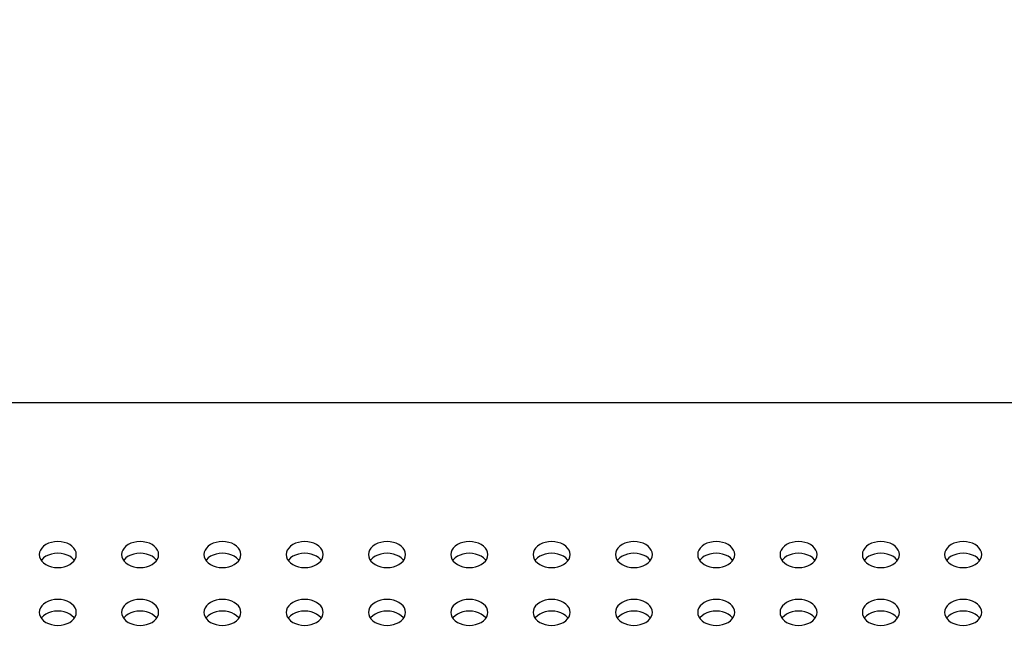
# Model space of a CAD drawing. Units: millimetres. Extents: x 0 to 3000, y 0 to 1200.
# Drawn here: x 1922 to 1970, y 830 to 860 of the extents above; entities that cross this region are included whole.
import ezdxf

# ---------------------------------------------------------------- set-up
doc = ezdxf.new("R2010")
doc.units = ezdxf.units.MM
doc.header["$LTSCALE"] = 165
doc.layers.get('0').update_dxf_attribs({"linetype": 'CONTINUOUS'})
for name, color, linetype in [('3_ALL_AXES', 7, 'CONTINUOUS'), ('7_ALL_FEATURES', 7, 'CONTINUOUS'), ('DEF_DRAFT_DIM', 7, 'CONTINUOUS')]:
    doc.layers.add(name, color=color, linetype=linetype)
doc.styles.get("Standard").update_dxf_attribs({"font": 'txt', "width": 0.8})
doc.dimstyles.new('DIMSTYLE_4', dxfattribs={"dimtxt": 12, "dimasz": 3, "dimexe": 0.7, "dimexo": 0, "dimgap": 3, "dimtad": 1, "dimdec": 1, "dimdsep": 46, "dimtxsty": 'Standard', "dimblk": 'OPEN', "dimblk1": 'OPEN', "dimblk2": 'OPEN', "dimcen": 0.09, "dimadec": 0, "dimazin": 0, "dimtp": 0.3, "dimtm": 0.3, "dimtfac": 1, "dimtdec": 1, "dimtofl": 0, "dimtmove": 0, "dimatfit": 3, "dimldrblk": 'OPEN', "dimfxl": 0, "dimtolj": 1, "dimarcsym": 0})
doc.dimstyles.new('DIMSTYLE_5', dxfattribs={"dimtxt": 12, "dimasz": 3, "dimexe": 0.7, "dimexo": 0, "dimgap": 3, "dimtad": 1, "dimdec": 1, "dimdsep": 46, "dimtxsty": 'Standard', "dimblk": 'OPEN', "dimblk1": 'OPEN', "dimblk2": 'OPEN', "dimcen": 0.09, "dimadec": 0, "dimazin": 0, "dimtp": 0.5, "dimtm": 0.5, "dimtfac": 1, "dimtdec": 1, "dimtofl": 0, "dimtmove": 0, "dimatfit": 3, "dimldrblk": 'OPEN', "dimfxl": 0, "dimtolj": 1, "dimarcsym": 0})

# ---------------------------------------------------------------- blocks, each defined once
blk = doc.blocks.new('_OPEN')
at = {"color": 0, "linetype": 'ByBlock'}
for p, q in [((0, 0), (-1, 0.117)), ((-1, -0.117), (0, 0)), ((-1, 0), (0, 0))]:
    blk.add_line(p, q, dxfattribs=at)
blk = doc.blocks.new('*D13')
at = {"layer": 'DEF_DRAFT_DIM', "color": 2, "linetype": 'Continuous'}
for p, q in [((1800.878, 906.921), (1800.878, 950.431)), ((2047.228, 798.721), (2047.228, 950.431)), ((1800.878, 949.731), (1924.053, 949.731)), ((2047.228, 949.731), (1924.053, 949.731))]:
    blk.add_line(p, q, dxfattribs=at)
at = {"layer": 'DEF_DRAFT_DIM', "color": 2, "linetype": 'Continuous', "xscale": 3, "yscale": 3, "zscale": 3, "rotation": 180}
blk.add_blockref('_OPEN', (1800.878, 949.731), dxfattribs=at)
at = {"layer": 'DEF_DRAFT_DIM', "color": 2, "linetype": 'Continuous', "xscale": 3, "yscale": 3, "zscale": 3}
blk.add_blockref('_OPEN', (2047.228, 949.731), dxfattribs=at)
at = {"layer": 'DEF_DRAFT_DIM', "color": 2, "linetype": 'Continuous', "insert": (1924.053, 964.731), "char_height": 12, "width": 48, "attachment_point": 2, "line_spacing_factor": 0.9}
blk.add_mtext('246.4', dxfattribs=at)
blk = doc.blocks.new('*D15')
at = {"layer": 'DEF_DRAFT_DIM', "color": 2, "linetype": 'Continuous'}
for p, q in [((1805.878, 911.921), (1770.217, 911.921)), ((1770.917, 911.921), (1770.917, 855.321)), ((1770.917, 798.721), (1770.917, 855.321)), ((2047.228, 798.721), (1770.217, 798.721))]:
    blk.add_line(p, q, dxfattribs=at)
at = {"layer": 'DEF_DRAFT_DIM', "color": 2, "linetype": 'Continuous', "xscale": 3, "yscale": 3, "zscale": 3}
for p, rotation in [((1770.917, 911.921), 90), ((1770.917, 798.721), 270)]:
    blk.add_blockref('_OPEN', p, dxfattribs=dict(at, rotation=rotation))
at = {"layer": 'DEF_DRAFT_DIM', "color": 2, "linetype": 'Continuous', "insert": (1755.917, 855.321), "char_height": 12, "width": 48, "attachment_point": 2, "rotation": 90, "line_spacing_factor": 0.9}
blk.add_mtext('113.2', dxfattribs=at)

msp = doc.modelspace()

# ---------------------------------------------------------------- linework, layer by layer
at = {"layer": '3_ALL_AXES', "color": 7, "linetype": 'Continuous'}
for p, q in [((1925.028, 834.066), (1925.007, 834.097)), ((1929.028, 834.066), (1929.007, 834.097)), ((1933.028, 834.066), (1933.007, 834.097)), ((1937.028, 834.066), (1937.007, 834.097)), ((1941.028, 834.066), (1941.007, 834.097)), ((1945.028, 834.066), (1945.007, 834.097)), ((1949.028, 834.066), (1949.007, 834.097)), ((1953.028, 834.066), (1953.007, 834.097)), ((1957.028, 834.066), (1957.007, 834.097)), ((1961.028, 834.066), (1961.007, 834.097)), ((1965.028, 834.066), (1965.007, 834.097)), ((1969.028, 834.066), (1969.007, 834.097)), ((1925.028, 831.258), (1925.007, 831.289)), ((1929.028, 831.258), (1929.007, 831.289)), ((1933.028, 831.258), (1933.007, 831.289)), ((1937.028, 831.258), (1937.007, 831.289)), ((1941.028, 831.258), (1941.007, 831.289)), ((1945.028, 831.258), (1945.007, 831.289)), ((1949.028, 831.258), (1949.007, 831.289)), ((1953.028, 831.258), (1953.007, 831.289)), ((1957.028, 831.258), (1957.007, 831.289)), ((1961.028, 831.258), (1961.007, 831.289)), ((1965.028, 831.258), (1965.007, 831.289)), ((1969.028, 831.258), (1969.007, 831.289))]:
    msp.add_line(p, q, dxfattribs=at)
for points in [[(1925.128, 834.351), (1925.114, 834.46), (1925.073, 834.567), (1925.007, 834.666), (1924.917, 834.757), (1924.806, 834.834), (1924.678, 834.898), (1924.535, 834.944), (1924.384, 834.973), (1924.228, 834.982), (1924.071, 834.973), (1923.92, 834.944), (1923.778, 834.898), (1923.649, 834.834), (1923.538, 834.757), (1923.448, 834.666), (1923.382, 834.567), (1923.341, 834.46), (1923.328, 834.351)], [(1929.128, 834.351), (1929.114, 834.46), (1929.073, 834.567), (1929.007, 834.666), (1928.917, 834.757), (1928.806, 834.834), (1928.678, 834.898), (1928.535, 834.944), (1928.384, 834.973), (1928.228, 834.982), (1928.071, 834.973), (1927.92, 834.944), (1927.778, 834.898), (1927.649, 834.834), (1927.538, 834.757), (1927.448, 834.666), (1927.382, 834.567), (1927.341, 834.46), (1927.328, 834.351)], [(1933.128, 834.351), (1933.114, 834.46), (1933.073, 834.567), (1933.007, 834.666), (1932.917, 834.757), (1932.806, 834.834), (1932.678, 834.898), (1932.535, 834.944), (1932.384, 834.973), (1932.228, 834.982), (1932.071, 834.973), (1931.92, 834.944), (1931.778, 834.898), (1931.649, 834.834), (1931.538, 834.757), (1931.448, 834.666), (1931.382, 834.567), (1931.341, 834.46), (1931.328, 834.351)], [(1937.128, 834.351), (1937.114, 834.46), (1937.073, 834.567), (1937.007, 834.666), (1936.917, 834.757), (1936.806, 834.834), (1936.678, 834.898), (1936.535, 834.944), (1936.384, 834.973), (1936.228, 834.982), (1936.071, 834.973), (1935.92, 834.944), (1935.778, 834.898), (1935.649, 834.834), (1935.538, 834.757), (1935.448, 834.666), (1935.382, 834.567), (1935.341, 834.46), (1935.328, 834.351)], [(1941.128, 834.351), (1941.114, 834.46), (1941.073, 834.567), (1941.007, 834.666), (1940.917, 834.757), (1940.806, 834.834), (1940.678, 834.898), (1940.535, 834.944), (1940.384, 834.973), (1940.228, 834.982), (1940.071, 834.973), (1939.92, 834.944), (1939.778, 834.898), (1939.649, 834.834), (1939.538, 834.757), (1939.448, 834.666), (1939.382, 834.567), (1939.341, 834.46), (1939.328, 834.351)], [(1945.128, 834.351), (1945.114, 834.46), (1945.073, 834.567), (1945.007, 834.666), (1944.917, 834.757), (1944.806, 834.834), (1944.678, 834.898), (1944.535, 834.944), (1944.384, 834.973), (1944.228, 834.982), (1944.071, 834.973), (1943.92, 834.944), (1943.778, 834.898), (1943.649, 834.834), (1943.538, 834.757), (1943.448, 834.666), (1943.382, 834.567), (1943.341, 834.46), (1943.328, 834.351)], [(1949.128, 834.351), (1949.114, 834.46), (1949.073, 834.567), (1949.007, 834.666), (1948.917, 834.757), (1948.806, 834.834), (1948.678, 834.898), (1948.535, 834.944), (1948.384, 834.973), (1948.228, 834.982), (1948.071, 834.973), (1947.92, 834.944), (1947.778, 834.898), (1947.649, 834.834), (1947.538, 834.757), (1947.448, 834.666), (1947.382, 834.567), (1947.341, 834.46), (1947.328, 834.351)], [(1953.128, 834.351), (1953.114, 834.46), (1953.073, 834.567), (1953.007, 834.666), (1952.917, 834.757), (1952.806, 834.834), (1952.678, 834.898), (1952.535, 834.944), (1952.384, 834.973), (1952.228, 834.982), (1952.071, 834.973), (1951.92, 834.944), (1951.778, 834.898), (1951.649, 834.834), (1951.538, 834.757), (1951.448, 834.666), (1951.382, 834.567), (1951.341, 834.46), (1951.328, 834.351)], [(1957.128, 834.351), (1957.114, 834.46), (1957.073, 834.567), (1957.007, 834.666), (1956.917, 834.757), (1956.806, 834.834), (1956.678, 834.898), (1956.535, 834.944), (1956.384, 834.973), (1956.228, 834.982), (1956.071, 834.973), (1955.92, 834.944), (1955.778, 834.898), (1955.649, 834.834), (1955.538, 834.757), (1955.448, 834.666), (1955.382, 834.567), (1955.341, 834.46), (1955.328, 834.351)], [(1961.128, 834.351), (1961.114, 834.46), (1961.073, 834.567), (1961.007, 834.666), (1960.917, 834.757), (1960.806, 834.834), (1960.678, 834.898), (1960.535, 834.944), (1960.384, 834.973), (1960.228, 834.982), (1960.071, 834.973), (1959.92, 834.944), (1959.778, 834.898), (1959.649, 834.834), (1959.538, 834.757), (1959.448, 834.666), (1959.382, 834.567), (1959.341, 834.46), (1959.328, 834.351)], [(1965.128, 834.351), (1965.114, 834.46), (1965.073, 834.567), (1965.007, 834.666), (1964.917, 834.757), (1964.806, 834.834), (1964.678, 834.898), (1964.535, 834.944), (1964.384, 834.973), (1964.228, 834.982), (1964.071, 834.973), (1963.92, 834.944), (1963.778, 834.898), (1963.649, 834.834), (1963.538, 834.757), (1963.448, 834.666), (1963.382, 834.567), (1963.341, 834.46), (1963.328, 834.351)], [(1969.128, 834.351), (1969.114, 834.46), (1969.073, 834.567), (1969.007, 834.666), (1968.917, 834.757), (1968.806, 834.834), (1968.678, 834.898), (1968.535, 834.944), (1968.384, 834.973), (1968.228, 834.982), (1968.071, 834.973), (1967.92, 834.944), (1967.778, 834.898), (1967.649, 834.834), (1967.538, 834.757), (1967.448, 834.666), (1967.382, 834.567), (1967.341, 834.46), (1967.328, 834.351)], [(1923.328, 834.351), (1923.341, 834.241), (1923.382, 834.134)], [(1923.382, 834.134), (1923.448, 834.035), (1923.538, 833.944), (1923.649, 833.867), (1923.778, 833.803), (1923.92, 833.757), (1924.071, 833.728), (1924.228, 833.719), (1924.384, 833.728), (1924.535, 833.757), (1924.678, 833.803), (1924.806, 833.867), (1924.917, 833.944), (1925.007, 834.035)], [(1923.538, 834.187), (1923.448, 834.097), (1923.428, 834.066)], [(1925.007, 834.097), (1924.917, 834.187), (1924.806, 834.265), (1924.678, 834.328), (1924.535, 834.374), (1924.384, 834.403), (1924.228, 834.412), (1924.071, 834.403), (1923.92, 834.374), (1923.778, 834.328), (1923.649, 834.265), (1923.538, 834.187)], [(1925.007, 834.035), (1925.073, 834.134), (1925.114, 834.241), (1925.128, 834.351)], [(1927.328, 834.351), (1927.341, 834.241), (1927.382, 834.134)], [(1927.382, 834.134), (1927.448, 834.035), (1927.538, 833.944), (1927.649, 833.867), (1927.778, 833.803), (1927.92, 833.757), (1928.071, 833.728), (1928.228, 833.719), (1928.384, 833.728), (1928.535, 833.757), (1928.678, 833.803), (1928.806, 833.867), (1928.917, 833.944), (1929.007, 834.035)], [(1927.538, 834.187), (1927.448, 834.097), (1927.428, 834.066)], [(1929.007, 834.097), (1928.917, 834.187), (1928.806, 834.265), (1928.678, 834.328), (1928.535, 834.374), (1928.384, 834.403), (1928.228, 834.412), (1928.071, 834.403), (1927.92, 834.374), (1927.778, 834.328), (1927.649, 834.265), (1927.538, 834.187)], [(1929.007, 834.035), (1929.073, 834.134), (1929.114, 834.241), (1929.128, 834.351)], [(1931.328, 834.351), (1931.341, 834.241), (1931.382, 834.134)], [(1931.382, 834.134), (1931.448, 834.035), (1931.538, 833.944), (1931.649, 833.867), (1931.778, 833.803), (1931.92, 833.757), (1932.071, 833.728), (1932.228, 833.719), (1932.384, 833.728), (1932.535, 833.757), (1932.678, 833.803), (1932.806, 833.867), (1932.917, 833.944), (1933.007, 834.035)], [(1931.538, 834.187), (1931.448, 834.097), (1931.428, 834.066)], [(1933.007, 834.097), (1932.917, 834.187), (1932.806, 834.265), (1932.678, 834.328), (1932.535, 834.374), (1932.384, 834.403), (1932.228, 834.412), (1932.071, 834.403), (1931.92, 834.374), (1931.778, 834.328), (1931.649, 834.265), (1931.538, 834.187)], [(1933.007, 834.035), (1933.073, 834.134), (1933.114, 834.241), (1933.128, 834.351)], [(1935.328, 834.351), (1935.341, 834.241), (1935.382, 834.134)], [(1935.382, 834.134), (1935.448, 834.035), (1935.538, 833.944), (1935.649, 833.867), (1935.778, 833.803), (1935.92, 833.757), (1936.071, 833.728), (1936.228, 833.719), (1936.384, 833.728), (1936.535, 833.757), (1936.678, 833.803), (1936.806, 833.867), (1936.917, 833.944), (1937.007, 834.035)], [(1935.538, 834.187), (1935.448, 834.097), (1935.428, 834.066)], [(1937.007, 834.097), (1936.917, 834.187), (1936.806, 834.265), (1936.678, 834.328), (1936.535, 834.374), (1936.384, 834.403), (1936.228, 834.412), (1936.071, 834.403), (1935.92, 834.374), (1935.778, 834.328), (1935.649, 834.265), (1935.538, 834.187)], [(1937.007, 834.035), (1937.073, 834.134), (1937.114, 834.241), (1937.128, 834.351)], [(1939.328, 834.351), (1939.341, 834.241), (1939.382, 834.134)], [(1939.382, 834.134), (1939.448, 834.035), (1939.538, 833.944), (1939.649, 833.867), (1939.778, 833.803), (1939.92, 833.757), (1940.071, 833.728), (1940.228, 833.719), (1940.384, 833.728), (1940.535, 833.757), (1940.678, 833.803), (1940.806, 833.867), (1940.917, 833.944), (1941.007, 834.035)], [(1939.538, 834.187), (1939.448, 834.097), (1939.428, 834.066)], [(1941.007, 834.097), (1940.917, 834.187), (1940.806, 834.265), (1940.678, 834.328), (1940.535, 834.374), (1940.384, 834.403), (1940.228, 834.412), (1940.071, 834.403), (1939.92, 834.374), (1939.778, 834.328), (1939.649, 834.265), (1939.538, 834.187)], [(1941.007, 834.035), (1941.073, 834.134), (1941.114, 834.241), (1941.128, 834.351)], [(1943.328, 834.351), (1943.341, 834.241), (1943.382, 834.134)], [(1943.382, 834.134), (1943.448, 834.035), (1943.538, 833.944), (1943.649, 833.867), (1943.778, 833.803), (1943.92, 833.757), (1944.071, 833.728), (1944.228, 833.719), (1944.384, 833.728), (1944.535, 833.757), (1944.678, 833.803), (1944.806, 833.867), (1944.917, 833.944), (1945.007, 834.035)], [(1943.538, 834.187), (1943.448, 834.097), (1943.428, 834.066)], [(1945.007, 834.097), (1944.917, 834.187), (1944.806, 834.265), (1944.678, 834.328), (1944.535, 834.374), (1944.384, 834.403), (1944.228, 834.412), (1944.071, 834.403), (1943.92, 834.374), (1943.778, 834.328), (1943.649, 834.265), (1943.538, 834.187)], [(1945.007, 834.035), (1945.073, 834.134), (1945.114, 834.241), (1945.128, 834.351)], [(1947.328, 834.351), (1947.341, 834.241), (1947.382, 834.134)], [(1947.382, 834.134), (1947.448, 834.035), (1947.538, 833.944), (1947.649, 833.867), (1947.778, 833.803), (1947.92, 833.757), (1948.071, 833.728), (1948.228, 833.719), (1948.384, 833.728), (1948.535, 833.757), (1948.678, 833.803), (1948.806, 833.867), (1948.917, 833.944), (1949.007, 834.035)], [(1947.538, 834.187), (1947.448, 834.097), (1947.428, 834.066)], [(1949.007, 834.097), (1948.917, 834.187), (1948.806, 834.265), (1948.678, 834.328), (1948.535, 834.374), (1948.384, 834.403), (1948.228, 834.412), (1948.071, 834.403), (1947.92, 834.374), (1947.778, 834.328), (1947.649, 834.265), (1947.538, 834.187)], [(1949.007, 834.035), (1949.073, 834.134), (1949.114, 834.241), (1949.128, 834.351)], [(1951.328, 834.351), (1951.341, 834.241), (1951.382, 834.134)], [(1951.382, 834.134), (1951.448, 834.035), (1951.538, 833.944), (1951.649, 833.867), (1951.778, 833.803), (1951.92, 833.757), (1952.071, 833.728), (1952.228, 833.719), (1952.384, 833.728), (1952.535, 833.757), (1952.678, 833.803), (1952.806, 833.867), (1952.917, 833.944), (1953.007, 834.035)], [(1951.538, 834.187), (1951.448, 834.097), (1951.428, 834.066)], [(1953.007, 834.097), (1952.917, 834.187), (1952.806, 834.265), (1952.678, 834.328), (1952.535, 834.374), (1952.384, 834.403), (1952.228, 834.412), (1952.071, 834.403), (1951.92, 834.374), (1951.778, 834.328), (1951.649, 834.265), (1951.538, 834.187)], [(1953.007, 834.035), (1953.073, 834.134), (1953.114, 834.241), (1953.128, 834.351)], [(1955.328, 834.351), (1955.341, 834.241), (1955.382, 834.134)], [(1955.382, 834.134), (1955.448, 834.035), (1955.538, 833.944), (1955.649, 833.867), (1955.778, 833.803), (1955.92, 833.757), (1956.071, 833.728), (1956.228, 833.719), (1956.384, 833.728), (1956.535, 833.757), (1956.678, 833.803), (1956.806, 833.867), (1956.917, 833.944), (1957.007, 834.035)], [(1955.538, 834.187), (1955.448, 834.097), (1955.428, 834.066)], [(1957.007, 834.097), (1956.917, 834.187), (1956.806, 834.265), (1956.678, 834.328), (1956.535, 834.374), (1956.384, 834.403), (1956.228, 834.412), (1956.071, 834.403), (1955.92, 834.374), (1955.778, 834.328), (1955.649, 834.265), (1955.538, 834.187)], [(1957.007, 834.035), (1957.073, 834.134), (1957.114, 834.241), (1957.128, 834.351)], [(1959.328, 834.351), (1959.341, 834.241), (1959.382, 834.134)], [(1959.382, 834.134), (1959.448, 834.035), (1959.538, 833.944), (1959.649, 833.867), (1959.778, 833.803), (1959.92, 833.757), (1960.071, 833.728), (1960.228, 833.719), (1960.384, 833.728), (1960.535, 833.757), (1960.678, 833.803), (1960.806, 833.867), (1960.917, 833.944), (1961.007, 834.035)], [(1959.538, 834.187), (1959.448, 834.097), (1959.428, 834.066)], [(1961.007, 834.097), (1960.917, 834.187), (1960.806, 834.265), (1960.678, 834.328), (1960.535, 834.374), (1960.384, 834.403), (1960.228, 834.412), (1960.071, 834.403), (1959.92, 834.374), (1959.778, 834.328), (1959.649, 834.265), (1959.538, 834.187)], [(1961.007, 834.035), (1961.073, 834.134), (1961.114, 834.241), (1961.128, 834.351)], [(1963.328, 834.351), (1963.341, 834.241), (1963.382, 834.134)], [(1963.382, 834.134), (1963.448, 834.035), (1963.538, 833.944), (1963.649, 833.867), (1963.778, 833.803), (1963.92, 833.757), (1964.071, 833.728), (1964.228, 833.719), (1964.384, 833.728), (1964.535, 833.757), (1964.678, 833.803), (1964.806, 833.867), (1964.917, 833.944), (1965.007, 834.035)], [(1963.538, 834.187), (1963.448, 834.097), (1963.428, 834.066)], [(1965.007, 834.097), (1964.917, 834.187), (1964.806, 834.265), (1964.678, 834.328), (1964.535, 834.374), (1964.384, 834.403), (1964.228, 834.412), (1964.071, 834.403), (1963.92, 834.374), (1963.778, 834.328), (1963.649, 834.265), (1963.538, 834.187)], [(1965.007, 834.035), (1965.073, 834.134), (1965.114, 834.241), (1965.128, 834.351)], [(1967.328, 834.351), (1967.341, 834.241), (1967.382, 834.134)], [(1967.382, 834.134), (1967.448, 834.035), (1967.538, 833.944), (1967.649, 833.867), (1967.778, 833.803), (1967.92, 833.757), (1968.071, 833.728), (1968.228, 833.719), (1968.384, 833.728), (1968.535, 833.757), (1968.678, 833.803), (1968.806, 833.867), (1968.917, 833.944), (1969.007, 834.035)], [(1967.538, 834.187), (1967.448, 834.097), (1967.428, 834.066)], [(1969.007, 834.097), (1968.917, 834.187), (1968.806, 834.265), (1968.678, 834.328), (1968.535, 834.374), (1968.384, 834.403), (1968.228, 834.412), (1968.071, 834.403), (1967.92, 834.374), (1967.778, 834.328), (1967.649, 834.265), (1967.538, 834.187)], [(1969.007, 834.035), (1969.073, 834.134), (1969.114, 834.241), (1969.128, 834.351)], [(1925.128, 831.543), (1925.114, 831.652), (1925.073, 831.759), (1925.007, 831.859), (1924.917, 831.949), (1924.806, 832.027), (1924.678, 832.09), (1924.535, 832.136), (1924.384, 832.165), (1924.228, 832.174), (1924.071, 832.165), (1923.92, 832.136), (1923.778, 832.09), (1923.649, 832.027), (1923.538, 831.949), (1923.448, 831.859), (1923.382, 831.759), (1923.341, 831.652), (1923.328, 831.543)], [(1929.128, 831.543), (1929.114, 831.652), (1929.073, 831.759), (1929.007, 831.859), (1928.917, 831.949), (1928.806, 832.027), (1928.678, 832.09), (1928.535, 832.136), (1928.384, 832.165), (1928.228, 832.174), (1928.071, 832.165), (1927.92, 832.136), (1927.778, 832.09), (1927.649, 832.027), (1927.538, 831.949), (1927.448, 831.859), (1927.382, 831.759), (1927.341, 831.652), (1927.328, 831.543)], [(1933.128, 831.543), (1933.114, 831.652), (1933.073, 831.759), (1933.007, 831.859), (1932.917, 831.949), (1932.806, 832.027), (1932.678, 832.09), (1932.535, 832.136), (1932.384, 832.165), (1932.228, 832.174), (1932.071, 832.165), (1931.92, 832.136), (1931.778, 832.09), (1931.649, 832.027), (1931.538, 831.949), (1931.448, 831.859), (1931.382, 831.759), (1931.341, 831.652), (1931.328, 831.543)], [(1937.128, 831.543), (1937.114, 831.652), (1937.073, 831.759), (1937.007, 831.859), (1936.917, 831.949), (1936.806, 832.027), (1936.678, 832.09), (1936.535, 832.136), (1936.384, 832.165), (1936.228, 832.174), (1936.071, 832.165), (1935.92, 832.136), (1935.778, 832.09), (1935.649, 832.027), (1935.538, 831.949), (1935.448, 831.859), (1935.382, 831.759), (1935.341, 831.652), (1935.328, 831.543)], [(1941.128, 831.543), (1941.114, 831.652), (1941.073, 831.759), (1941.007, 831.859), (1940.917, 831.949), (1940.806, 832.027), (1940.678, 832.09), (1940.535, 832.136), (1940.384, 832.165), (1940.228, 832.174), (1940.071, 832.165), (1939.92, 832.136), (1939.778, 832.09), (1939.649, 832.027), (1939.538, 831.949), (1939.448, 831.859), (1939.382, 831.759), (1939.341, 831.652), (1939.328, 831.543)], [(1945.128, 831.543), (1945.114, 831.652), (1945.073, 831.759), (1945.007, 831.859), (1944.917, 831.949), (1944.806, 832.027), (1944.678, 832.09), (1944.535, 832.136), (1944.384, 832.165), (1944.228, 832.174), (1944.071, 832.165), (1943.92, 832.136), (1943.778, 832.09), (1943.649, 832.027), (1943.538, 831.949), (1943.448, 831.859), (1943.382, 831.759), (1943.341, 831.652), (1943.328, 831.543)], [(1949.128, 831.543), (1949.114, 831.652), (1949.073, 831.759), (1949.007, 831.859), (1948.917, 831.949), (1948.806, 832.027), (1948.678, 832.09), (1948.535, 832.136), (1948.384, 832.165), (1948.228, 832.174), (1948.071, 832.165), (1947.92, 832.136), (1947.778, 832.09), (1947.649, 832.027), (1947.538, 831.949), (1947.448, 831.859), (1947.382, 831.759), (1947.341, 831.652), (1947.328, 831.543)], [(1953.128, 831.543), (1953.114, 831.652), (1953.073, 831.759), (1953.007, 831.859), (1952.917, 831.949), (1952.806, 832.027), (1952.678, 832.09), (1952.535, 832.136), (1952.384, 832.165), (1952.228, 832.174), (1952.071, 832.165), (1951.92, 832.136), (1951.778, 832.09), (1951.649, 832.027), (1951.538, 831.949), (1951.448, 831.859), (1951.382, 831.759), (1951.341, 831.652), (1951.328, 831.543)], [(1957.128, 831.543), (1957.114, 831.652), (1957.073, 831.759), (1957.007, 831.859), (1956.917, 831.949), (1956.806, 832.027), (1956.678, 832.09), (1956.535, 832.136), (1956.384, 832.165), (1956.228, 832.174), (1956.071, 832.165), (1955.92, 832.136), (1955.778, 832.09), (1955.649, 832.027), (1955.538, 831.949), (1955.448, 831.859), (1955.382, 831.759), (1955.341, 831.652), (1955.328, 831.543)], [(1961.128, 831.543), (1961.114, 831.652), (1961.073, 831.759), (1961.007, 831.859), (1960.917, 831.949), (1960.806, 832.027), (1960.678, 832.09), (1960.535, 832.136), (1960.384, 832.165), (1960.228, 832.174), (1960.071, 832.165), (1959.92, 832.136), (1959.778, 832.09), (1959.649, 832.027), (1959.538, 831.949), (1959.448, 831.859), (1959.382, 831.759), (1959.341, 831.652), (1959.328, 831.543)], [(1965.128, 831.543), (1965.114, 831.652), (1965.073, 831.759), (1965.007, 831.859), (1964.917, 831.949), (1964.806, 832.027), (1964.678, 832.09), (1964.535, 832.136), (1964.384, 832.165), (1964.228, 832.174), (1964.071, 832.165), (1963.92, 832.136), (1963.778, 832.09), (1963.649, 832.027), (1963.538, 831.949), (1963.448, 831.859), (1963.382, 831.759), (1963.341, 831.652), (1963.328, 831.543)], [(1969.128, 831.543), (1969.114, 831.652), (1969.073, 831.759), (1969.007, 831.859), (1968.917, 831.949), (1968.806, 832.027), (1968.678, 832.09), (1968.535, 832.136), (1968.384, 832.165), (1968.228, 832.174), (1968.071, 832.165), (1967.92, 832.136), (1967.778, 832.09), (1967.649, 832.027), (1967.538, 831.949), (1967.448, 831.859), (1967.382, 831.759), (1967.341, 831.652), (1967.328, 831.543)], [(1923.328, 831.543), (1923.341, 831.433), (1923.382, 831.327)], [(1923.382, 831.327), (1923.448, 831.227), (1923.538, 831.137), (1923.649, 831.059), (1923.778, 830.996), (1923.92, 830.949), (1924.071, 830.921), (1924.228, 830.911), (1924.384, 830.921), (1924.535, 830.949), (1924.678, 830.996), (1924.806, 831.059), (1924.917, 831.137), (1925.007, 831.227)], [(1923.538, 831.379), (1923.448, 831.289), (1923.428, 831.258)], [(1925.007, 831.289), (1924.917, 831.379), (1924.806, 831.457), (1924.678, 831.52), (1924.535, 831.567), (1924.384, 831.595), (1924.228, 831.605), (1924.071, 831.595), (1923.92, 831.567), (1923.778, 831.52), (1923.649, 831.457), (1923.538, 831.379)], [(1925.007, 831.227), (1925.073, 831.327), (1925.114, 831.433), (1925.128, 831.543)], [(1927.328, 831.543), (1927.341, 831.433), (1927.382, 831.327)], [(1927.382, 831.327), (1927.448, 831.227), (1927.538, 831.137), (1927.649, 831.059), (1927.778, 830.996), (1927.92, 830.949), (1928.071, 830.921), (1928.228, 830.911), (1928.384, 830.921), (1928.535, 830.949), (1928.678, 830.996), (1928.806, 831.059), (1928.917, 831.137), (1929.007, 831.227)], [(1927.538, 831.379), (1927.448, 831.289), (1927.428, 831.258)], [(1929.007, 831.289), (1928.917, 831.379), (1928.806, 831.457), (1928.678, 831.52), (1928.535, 831.567), (1928.384, 831.595), (1928.228, 831.605), (1928.071, 831.595), (1927.92, 831.567), (1927.778, 831.52), (1927.649, 831.457), (1927.538, 831.379)], [(1929.007, 831.227), (1929.073, 831.327), (1929.114, 831.433), (1929.128, 831.543)], [(1931.328, 831.543), (1931.341, 831.433), (1931.382, 831.327)], [(1931.382, 831.327), (1931.448, 831.227), (1931.538, 831.137), (1931.649, 831.059), (1931.778, 830.996), (1931.92, 830.949), (1932.071, 830.921), (1932.228, 830.911), (1932.384, 830.921), (1932.535, 830.949), (1932.678, 830.996), (1932.806, 831.059), (1932.917, 831.137), (1933.007, 831.227)], [(1931.538, 831.379), (1931.448, 831.289), (1931.428, 831.258)], [(1933.007, 831.289), (1932.917, 831.379), (1932.806, 831.457), (1932.678, 831.52), (1932.535, 831.567), (1932.384, 831.595), (1932.228, 831.605), (1932.071, 831.595), (1931.92, 831.567), (1931.778, 831.52), (1931.649, 831.457), (1931.538, 831.379)], [(1933.007, 831.227), (1933.073, 831.327), (1933.114, 831.433), (1933.128, 831.543)], [(1935.328, 831.543), (1935.341, 831.433), (1935.382, 831.327)], [(1935.382, 831.327), (1935.448, 831.227), (1935.538, 831.137), (1935.649, 831.059), (1935.778, 830.996), (1935.92, 830.949), (1936.071, 830.921), (1936.228, 830.911), (1936.384, 830.921), (1936.535, 830.949), (1936.678, 830.996), (1936.806, 831.059), (1936.917, 831.137), (1937.007, 831.227)], [(1935.538, 831.379), (1935.448, 831.289), (1935.428, 831.258)], [(1937.007, 831.289), (1936.917, 831.379), (1936.806, 831.457), (1936.678, 831.52), (1936.535, 831.567), (1936.384, 831.595), (1936.228, 831.605), (1936.071, 831.595), (1935.92, 831.567), (1935.778, 831.52), (1935.649, 831.457), (1935.538, 831.379)], [(1937.007, 831.227), (1937.073, 831.327), (1937.114, 831.433), (1937.128, 831.543)], [(1939.328, 831.543), (1939.341, 831.433), (1939.382, 831.327)], [(1939.382, 831.327), (1939.448, 831.227), (1939.538, 831.137), (1939.649, 831.059), (1939.778, 830.996), (1939.92, 830.949), (1940.071, 830.921), (1940.228, 830.911), (1940.384, 830.921), (1940.535, 830.949), (1940.678, 830.996), (1940.806, 831.059), (1940.917, 831.137), (1941.007, 831.227)], [(1939.538, 831.379), (1939.448, 831.289), (1939.428, 831.258)], [(1941.007, 831.289), (1940.917, 831.379), (1940.806, 831.457), (1940.678, 831.52), (1940.535, 831.567), (1940.384, 831.595), (1940.228, 831.605), (1940.071, 831.595), (1939.92, 831.567), (1939.778, 831.52), (1939.649, 831.457), (1939.538, 831.379)], [(1941.007, 831.227), (1941.073, 831.327), (1941.114, 831.433), (1941.128, 831.543)], [(1943.328, 831.543), (1943.341, 831.433), (1943.382, 831.327)], [(1943.382, 831.327), (1943.448, 831.227), (1943.538, 831.137), (1943.649, 831.059), (1943.778, 830.996), (1943.92, 830.949), (1944.071, 830.921), (1944.228, 830.911), (1944.384, 830.921), (1944.535, 830.949), (1944.678, 830.996), (1944.806, 831.059), (1944.917, 831.137), (1945.007, 831.227)], [(1943.538, 831.379), (1943.448, 831.289), (1943.428, 831.258)], [(1945.007, 831.289), (1944.917, 831.379), (1944.806, 831.457), (1944.678, 831.52), (1944.535, 831.567), (1944.384, 831.595), (1944.228, 831.605), (1944.071, 831.595), (1943.92, 831.567), (1943.778, 831.52), (1943.649, 831.457), (1943.538, 831.379)], [(1945.007, 831.227), (1945.073, 831.327), (1945.114, 831.433), (1945.128, 831.543)], [(1947.328, 831.543), (1947.341, 831.433), (1947.382, 831.327)], [(1947.382, 831.327), (1947.448, 831.227), (1947.538, 831.137), (1947.649, 831.059), (1947.778, 830.996), (1947.92, 830.949), (1948.071, 830.921), (1948.228, 830.911), (1948.384, 830.921), (1948.535, 830.949), (1948.678, 830.996), (1948.806, 831.059), (1948.917, 831.137), (1949.007, 831.227)], [(1947.538, 831.379), (1947.448, 831.289), (1947.428, 831.258)], [(1949.007, 831.289), (1948.917, 831.379), (1948.806, 831.457), (1948.678, 831.52), (1948.535, 831.567), (1948.384, 831.595), (1948.228, 831.605), (1948.071, 831.595), (1947.92, 831.567), (1947.778, 831.52), (1947.649, 831.457), (1947.538, 831.379)], [(1949.007, 831.227), (1949.073, 831.327), (1949.114, 831.433), (1949.128, 831.543)], [(1951.328, 831.543), (1951.341, 831.433), (1951.382, 831.327)], [(1951.382, 831.327), (1951.448, 831.227), (1951.538, 831.137), (1951.649, 831.059), (1951.778, 830.996), (1951.92, 830.949), (1952.071, 830.921), (1952.228, 830.911), (1952.384, 830.921), (1952.535, 830.949), (1952.678, 830.996), (1952.806, 831.059), (1952.917, 831.137), (1953.007, 831.227)], [(1951.538, 831.379), (1951.448, 831.289), (1951.428, 831.258)], [(1953.007, 831.289), (1952.917, 831.379), (1952.806, 831.457), (1952.678, 831.52), (1952.535, 831.567), (1952.384, 831.595), (1952.228, 831.605), (1952.071, 831.595), (1951.92, 831.567), (1951.778, 831.52), (1951.649, 831.457), (1951.538, 831.379)], [(1953.007, 831.227), (1953.073, 831.327), (1953.114, 831.433), (1953.128, 831.543)], [(1955.328, 831.543), (1955.341, 831.433), (1955.382, 831.327)], [(1955.382, 831.327), (1955.448, 831.227), (1955.538, 831.137), (1955.649, 831.059), (1955.778, 830.996), (1955.92, 830.949), (1956.071, 830.921), (1956.228, 830.911), (1956.384, 830.921), (1956.535, 830.949), (1956.678, 830.996), (1956.806, 831.059), (1956.917, 831.137), (1957.007, 831.227)], [(1955.538, 831.379), (1955.448, 831.289), (1955.428, 831.258)], [(1957.007, 831.289), (1956.917, 831.379), (1956.806, 831.457), (1956.678, 831.52), (1956.535, 831.567), (1956.384, 831.595), (1956.228, 831.605), (1956.071, 831.595), (1955.92, 831.567), (1955.778, 831.52), (1955.649, 831.457), (1955.538, 831.379)], [(1957.007, 831.227), (1957.073, 831.327), (1957.114, 831.433), (1957.128, 831.543)], [(1959.328, 831.543), (1959.341, 831.433), (1959.382, 831.327)], [(1959.382, 831.327), (1959.448, 831.227), (1959.538, 831.137), (1959.649, 831.059), (1959.778, 830.996), (1959.92, 830.949), (1960.071, 830.921), (1960.228, 830.911), (1960.384, 830.921), (1960.535, 830.949), (1960.678, 830.996), (1960.806, 831.059), (1960.917, 831.137), (1961.007, 831.227)], [(1959.538, 831.379), (1959.448, 831.289), (1959.428, 831.258)], [(1961.007, 831.289), (1960.917, 831.379), (1960.806, 831.457), (1960.678, 831.52), (1960.535, 831.567), (1960.384, 831.595), (1960.228, 831.605), (1960.071, 831.595), (1959.92, 831.567), (1959.778, 831.52), (1959.649, 831.457), (1959.538, 831.379)], [(1961.007, 831.227), (1961.073, 831.327), (1961.114, 831.433), (1961.128, 831.543)], [(1963.328, 831.543), (1963.341, 831.433), (1963.382, 831.327)], [(1963.382, 831.327), (1963.448, 831.227), (1963.538, 831.137), (1963.649, 831.059), (1963.778, 830.996), (1963.92, 830.949), (1964.071, 830.921), (1964.228, 830.911), (1964.384, 830.921), (1964.535, 830.949), (1964.678, 830.996), (1964.806, 831.059), (1964.917, 831.137), (1965.007, 831.227)], [(1963.538, 831.379), (1963.448, 831.289), (1963.428, 831.258)], [(1965.007, 831.289), (1964.917, 831.379), (1964.806, 831.457), (1964.678, 831.52), (1964.535, 831.567), (1964.384, 831.595), (1964.228, 831.605), (1964.071, 831.595), (1963.92, 831.567), (1963.778, 831.52), (1963.649, 831.457), (1963.538, 831.379)], [(1965.007, 831.227), (1965.073, 831.327), (1965.114, 831.433), (1965.128, 831.543)], [(1967.328, 831.543), (1967.341, 831.433), (1967.382, 831.327)], [(1967.382, 831.327), (1967.448, 831.227), (1967.538, 831.137), (1967.649, 831.059), (1967.778, 830.996), (1967.92, 830.949), (1968.071, 830.921), (1968.228, 830.911), (1968.384, 830.921), (1968.535, 830.949), (1968.678, 830.996), (1968.806, 831.059), (1968.917, 831.137), (1969.007, 831.227)], [(1967.538, 831.379), (1967.448, 831.289), (1967.428, 831.258)], [(1969.007, 831.289), (1968.917, 831.379), (1968.806, 831.457), (1968.678, 831.52), (1968.535, 831.567), (1968.384, 831.595), (1968.228, 831.605), (1968.071, 831.595), (1967.92, 831.567), (1967.778, 831.52), (1967.649, 831.457), (1967.538, 831.379)], [(1969.007, 831.227), (1969.073, 831.327), (1969.114, 831.433), (1969.128, 831.543)]]:
    msp.add_lwpolyline(points, dxfattribs=at)
at = {"layer": '7_ALL_FEATURES', "color": 7, "linetype": 'Continuous'}
msp.add_line((2825.48, 841.721), (1868.975, 841.721), dxfattribs=at)

# ---------------------------------------------------------------- dimensions: what is measured, and where the dimension line sits
at = {"layer": 'DEF_DRAFT_DIM', "color": 2, "linetype": 'Continuous'}
dim = msp.add_linear_dim(base=(2047.227678052, 949.731438913), p1=(1800.877678052, 906.920887304), p2=(2047.227678052, 798.720887304), dimstyle='DIMSTYLE_5', dxfattribs=at)
dim.commit()
dim.dimension.update_dxf_attribs({"geometry": '*D13', "text_midpoint": (1924.35269165, 949.731438913), "dimtype": 160})
dim = msp.add_linear_dim(base=(1770.917, 798.721), p1=(1805.878, 911.921), p2=(2047.228, 798.721), angle=270, dimstyle='DIMSTYLE_4', dxfattribs=at)
dim.commit()
dim.dimension.update_dxf_attribs({"geometry": '*D15', "text_midpoint": (1770.917, 856.521), "dimtype": 160})

doc.saveas('drawing.dxf')
